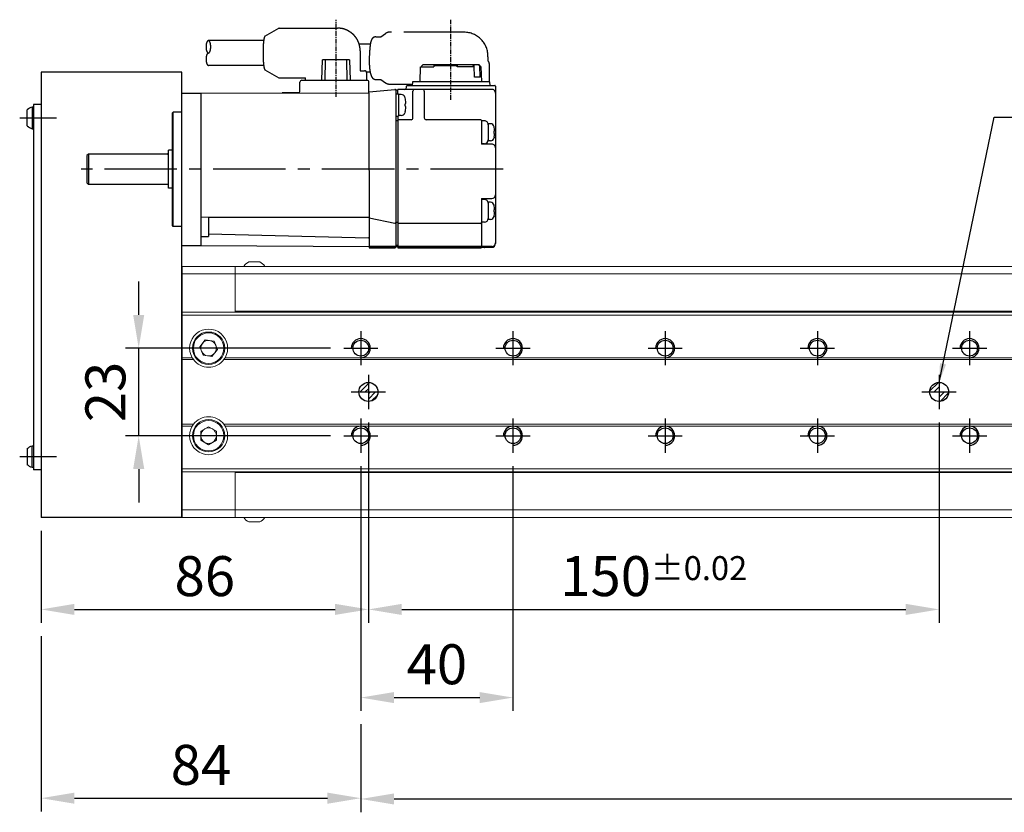
# Model space of a CAD drawing. Units: millimetres. Extents: x -1121 to 1610, y 20 to 1128.
# Drawn here: x 359 to 617, y 203 to 411 of the extents above; entities that cross this region are included whole.
import ezdxf

# ---------------------------------------------------------------- set-up
doc = ezdxf.new("R2010")
doc.units = ezdxf.units.MM
doc.header["$PDSIZE"] = -1
for name, pattern in [('CENTER', [2, 1.25, -0.25, 0.25, -0.25]), ('CENTER2', [28.575, 19.05, -3.175, 3.175, -3.175]), ('PHANTOM2', [31.75, 15.875, -3.175, 3.175, -3.175, 3.175, -3.175])]:
    doc.linetypes.add(name, pattern=pattern)
for name, color, linetype in [('1', 3, 'CENTER2'), ('3', 6, 'PHANTOM2'), ('CENTER', 1, 'CENTER'), ('RD', 1, 'Continuous')]:
    doc.layers.add(name, color=color, linetype=linetype)
doc.styles.get("Standard").update_dxf_attribs({"font": 'romans.shx', "bigfont": 'whgtxt.shx'})
doc.dimstyles.new('A3', dxfattribs={"dimscale": 3.5, "dimtxt": 3, "dimasz": 2.5, "dimexe": 1, "dimexo": 1, "dimgap": 1, "dimtad": 1, "dimdec": 4, "dimdsep": 46, "dimtxsty": 'Standard', "dimcen": 0, "dimclrd": 4, "dimclre": 4, "dimclrt": 9, "dimazin": 2, "dimtfac": 1, "dimtdec": 4, "dimtmove": 0, "dimatfit": 3, "dimfxl": 1, "dimtolj": 1, "dimarcsym": 0})

# ---------------------------------------------------------------- blocks, each defined once
blk = doc.blocks.new('A$C7F4F6CA0')
at = {"color": 5}
for p, q in [((27.7, 59.8), (3, 59.8)), ((3, 59.6), (27.7, 59.6)), ((4.9, 59.83), (5.7, 59.83)), ((5.7, 59.8), (5.7, 59.83)), ((5.7, 47), (5.7, 59.6)), ((27.7, 59.93), (5.9, 59.93)), ((27.7, 25.35), (27.7, 59.93)), ((27.7, 59.68), (28.2, 59.68)), ((27.7, 59.55), (28.2, 59.55)), ((28.2, 18.52), (28.2, 59.73)), ((35.2, 59.93), (28.4, 59.93)), ((35.2, 59.8), (28.4, 59.8)), ((28.4, 59.6), (35.2, 59.6)), ((35.25, 19.2), (35.2, 59.93)), ((79.4, 59.3), (35.2, 59.6)), ((2, 17.5), (2, 58.8)), ((27.7, 59.35), (28.2, 59.35)), ((35.21, 57.5), (35.21, 57.49)), ((35.21, 57.49), (35.21, 57.48)), ((35.21, 57.48), (35.21, 57.46)), ((35.21, 57.46), (35.21, 57.45)), ((35.21, 57.45), (35.21, 57.44)), ((35.21, 57.44), (35.22, 57.43)), ((35.22, 57.43), (35.22, 57.42)), ((35.22, 57.42), (35.22, 57.41)), ((35.22, 57.41), (35.23, 57.4)), ((35.23, 57.4), (35.23, 57.39)), ((35.23, 57.39), (35.23, 57.38)), ((35.23, 57.38), (35.24, 57.37)), ((35.24, 57.37), (35.24, 57.36)), ((35.24, 57.36), (35.25, 57.36)), ((35.25, 57.36), (35.26, 57.35)), ((35.26, 57.35), (35.27, 57.34)), ((35.26, 57.35), (35.26, 57.35)), ((35.27, 57.34), (35.28, 57.34)), ((35.28, 57.34), (35.29, 57.33)), ((35.29, 57.33), (35.3, 57.33)), ((35.3, 57.33), (35.31, 57.33)), ((35.31, 57.33), (35.32, 57.32)), ((35.32, 57.32), (35.33, 57.32)), ((35.33, 57.32), (35.35, 57.32)), ((77.4, 56.26), (35.35, 57.32)), ((79.4, 56.95), (77.4, 56.97)), ((77.4, 51.82), (77.4, 56.97)), ((84.4, 59.3), (79.4, 59.3)), ((79.4, 19.3), (79.4, 59.3)), ((84.4, 59.3), (84.4, 19.3)), ((3.33, 52.47), (3.9, 52.47)), ((3.9, 47.97), (3.9, 52.47)), ((4.9, 53.22), (5.7, 53.22)), ((5.9, 53.5), (27.7, 53.5)), ((27.7, 53.25), (28.2, 53.25)), ((35.2, 52.01), (28.44, 53.45)), ((77.4, 51.93), (35.2, 51.91)), ((35.22, 51.91), (35.21, 51.91)), ((35.21, 51.91), (35.21, 51.91)), ((35.21, 51.91), (35.21, 51.91)), ((35.21, 51.91), (35.21, 51.91)), ((35.22, 51.91), (35.22, 51.91)), ((35.23, 51.91), (35.22, 51.91)), ((79.4, 51.78), (35.22, 51.91)), ((35.23, 51.91), (35.23, 51.91)), ((35.24, 51.91), (35.23, 51.91)), ((35.25, 51.91), (35.24, 51.91)), ((35.25, 51.91), (35.25, 51.91)), ((35.27, 51.91), (35.25, 51.91)), ((35.3, 51.91), (35.27, 51.91)), ((35.36, 51.91), (35.3, 51.91)), ((35.65, 51.91), (35.36, 51.91)), ((36.54, 51.91), (35.65, 51.91)), ((74.29, 51.91), (73.35, 51.91)), ((84.6, 54.3), (86.7, 54.3)), ((86.7, 54.3), (86.9, 54.1)), ((86.7, 54.3), (86.7, 24.3)), ((86.9, 54.1), (86.9, 24.5)), ((2.24, 50.5), (2.32, 50.5)), ((2.32, 49.94), (2.24, 49.94)), ((2.32, 51.52), (2.35, 51.68)), ((2.32, 51.52), (2.32, 51.49)), ((2.32, 50.5), (2.32, 49.94)), ((2.32, 48.95), (2.32, 48.92)), ((2.32, 48.92), (2.35, 48.76)), ((5.7, 47), (3, 47)), ((3.33, 47.97), (3.9, 47.97)), ((4.9, 47.22), (5.7, 47.22)), ((86.9, 44.3), (87.9, 44.3)), ((87.9, 44.3), (87.9, 34.3)), ((88.3, 43.3), (109, 43.3)), ((109, 43.3), (109.4, 42.9)), ((109, 35.3), (109, 43.3)), ((109.4, 35.7), (109.4, 42.9)), ((86.9, 34.3), (87.9, 34.3)), ((88.3, 35.3), (109, 35.3)), ((109, 35.3), (109.4, 35.7)), ((3, 32.68), (5.7, 32.68)), ((3.33, 31.83), (3.9, 31.83)), ((3.9, 27.33), (3.9, 31.83)), ((4.9, 32.58), (5.7, 32.58)), ((5.7, 26.5), (5.7, 32.68)), ((2.24, 29.86), (2.32, 29.86)), ((2.32, 29.3), (2.24, 29.3)), ((2.32, 30.88), (2.35, 31.04)), ((2.32, 30.88), (2.32, 30.85)), ((2.32, 29.86), (2.32, 29.3)), ((2.32, 28.31), (2.32, 28.28)), ((2.32, 28.28), (2.35, 28.12)), ((3.33, 27.33), (3.9, 27.33)), ((4.9, 26.58), (5.7, 26.58)), ((5.9, 26.3), (20.2, 26.3)), ((20.7, 18.8), (20.7, 25.88)), ((23.7, 25.88), (23.7, 18.8)), ((24.2, 26.3), (27.7, 26.3)), ((27.7, 26.55), (28.2, 26.55)), ((25.75, 24.25), (25.8, 24.44)), ((25.75, 24.25), (25.75, 24.23)), ((26.76, 25.15), (27.5, 25.15)), ((28.2, 25.35), (27.5, 25.35)), ((27.5, 19.47), (27.5, 25.35)), ((84.6, 24.3), (86.7, 24.3)), ((86.7, 24.3), (86.9, 24.5)), ((25.62, 22.68), (25.75, 22.68)), ((25.75, 22.12), (25.62, 22.12)), ((25.75, 22.68), (25.75, 22.12)), ((3, 18.3), (27.7, 18.3)), ((25.75, 20.57), (25.75, 20.55)), ((25.75, 20.55), (25.8, 20.36)), ((26.76, 19.65), (27.5, 19.65)), ((28.2, 19.47), (27.5, 19.47)), ((27.7, 19.47), (27.7, 18.3)), ((27.7, 18.55), (28.2, 18.55)), ((35.2, 18.91), (28.42, 18.32)), ((35.2, 19), (35.25, 19)), ((79.4, 19.3), (35.25, 19.2)), ((35.25, 19.2), (35.25, 16.4)), ((53.4, 18.7), (53.4, 16.4)), ((53.89, 19.2), (58.09, 19.24)), ((84.4, 19.3), (79.4, 19.3)), ((25.2, 17.3), (2.2, 17.3)), ((3.58, 16.3), (3.49, 17.3)), ((3.58, 16.3), (23.82, 16.3)), ((5.59, 16.3), (5.72, 12.4)), ((21.81, 16.3), (21.68, 12.4)), ((23.82, 16.3), (23.91, 17.3)), ((25.4, 17.8), (25.4, 17.5)), ((52.9, 15.9), (35.75, 15.9)), ((40.37, 10.5), (40.2, 15.9)), ((40.98, 15.9), (41.05, 10.5)), ((46.75, 10.5), (46.82, 15.9)), ((47.6, 15.9), (47.43, 10.5)), ((6.12, 15.1), (7.53, 15.1)), ((6.23, 12.1), (6.12, 15.1)), ((7.53, 15.1), (7.64, 12.1)), ((5.72, 12.4), (6.04, 12.4)), ((6.04, 12.4), (6.06, 12.1)), ((6.36, 11.8), (6.06, 12.1)), ((6.06, 12.1), (6.23, 12.1)), ((6.23, 12.1), (6.53, 11.8)), ((21.04, 11.8), (6.36, 11.8)), ((7.94, 11.8), (7.64, 12.1)), ((7.64, 12.1), (7.81, 12.1)), ((7.8, 12.4), (12.1, 12.4)), ((7.81, 12.1), (7.8, 12.4)), ((8.11, 11.8), (7.81, 12.1)), ((12.05, 11.8), (12.1, 12.1)), ((12.1, 12.4), (12.1, 12.1)), ((12.1, 12.1), (18.23, 12.1)), ((18.18, 11.8), (18.23, 12.1)), ((18.23, 12.1), (18.23, 12.4)), ((21.68, 12.4), (18.23, 12.4)), ((21.04, 11.8), (21.34, 12.1)), ((21.36, 12.4), (21.34, 12.1)), ((40.37, 10.5), (47.43, 10.5))]:
    blk.add_line(p, q, dxfattribs=at)
for centre, radius, start, end in [((3, 58.8), 1, 90, 180), ((3, 58.6), 1, 90, 180), ((4.9, 58.83), 1, 90, 105.3909), ((5.9, 59.73), 0.2, 90, 161.3609), ((28.4, 59.73), 0.2, 90, 180), ((28.4, 59.6), 0.2, 90, 180), ((28.4, 59.4), 0.2, 90, 179.9999), ((84.6, 54.5), 0.2, 180, 270), ((3.33, 51.47), 1, 90, 167.9753), ((4.9, 52.22), 1, 90, 180), ((5.9, 53.3), 0.2, 90, 180), ((28.4, 53.25), 0.2, 78, 179.9999), ((3, 46), 1, 90, 180), ((3.33, 48.97), 1, 192.0247, 270), ((4.9, 48.22), 1, 180, 270), ((88.3, 43.7), 0.4, 180, 270), ((3, 33.68), 1, 180, 270), ((88.3, 34.9), 0.4, 90, 180), ((3.33, 30.83), 1, 90, 167.9753), ((4.9, 31.58), 1, 90, 180), ((3.33, 28.33), 1, 192.0247, 270), ((4.9, 27.58), 1, 180, 270), ((5.9, 26.5), 0.2, 180, 270), ((20.2, 25.8), 0.5, 0, 90), ((24.2, 25.8), 0.5, 90, 180), ((26.76, 24.15), 1, 90, 163.0422), ((84.6, 24.1), 0.2, 90, 180), ((3, 19.3), 1, 180, 270), ((21.2, 18.8), 0.5, 180, 270), ((23.2, 18.8), 0.5, 270, 0), ((25.9, 17.8), 0.5, 90, 180), ((26.76, 20.65), 1, 196.9578, 270), ((28.4, 18.52), 0.2, 180, 275), ((53.9, 18.7), 0.5, 90.6095, 180), ((2.2, 17.5), 0.2, 180, 270), ((25.2, 17.5), 0.2, 270, 0), ((35.75, 16.4), 0.5, 180, 270), ((52.9, 16.4), 0.5, 270, 0)]:
    blk.add_arc(centre, radius, start, end, dxfattribs=at)
at = {"color": 5, "linetype": 'ByBlock'}
for centre, radius, start, end in [((6.91, 50.54), 4.68, 168.3989, 178.6573), ((4.14, 50.75), 1.91, 182.8392, 187.5698), ((4.1, 49.69), 1.87, 172.3793, 177.2117), ((6.98, 49.9), 4.76, 181.4195, 191.5243), ((7.35, 29.85), 5.12, 168.8117, 177.464), ((3.14, 30.02), 0.908, 176.1009, 190.1925), ((3.13, 29.14), 0.907, 169.8045, 183.8857), ((7.36, 29.3), 5.14, 182.5444, 191.1769), ((30.48, 22.86), 4.92, 163.9031, 177.9266), ((27.38, 23.17), 1.83, 184.0328, 195.5698), ((27.38, 21.63), 1.83, 164.4303, 175.9671), ((30.51, 21.94), 4.96, 182.1246, 196.0458)]:
    blk.add_arc(centre, radius, start, end, dxfattribs=at)
at = {"layer": '1'}
blk.add_line((0, 39.3), (110.87, 39.3), dxfattribs=at)
at = {"layer": '3'}
for p, q in [((3.58, 16.3), (3.49, 17.3)), ((3.59, 16.3), (3.59, 11.8)), ((29.92, 16.9), (23.87, 16.9)), ((32.12, 15.7), (30.89, 16.58)), ((33.45, 15.7), (32.07, 15.7)), ((35.9, 13.9), (35.9, 15.9)), ((51.9, 15.9), (51.9, 15.3)), ((34.92, 13.75), (35.9, 13.75)), ((37.55, 13.4), (36.4, 13.4)), ((37.55, 8.2), (37.55, 13.4)), ((58.88, 15.3), (51.9, 15.3)), ((58.88, 15.3), (58.88, 15.3)), ((62.6, 13.14), (58.92, 15.29)), ((3.99, 9.78), (3.99, 10.78)), ((62.93, 12), (77.45, 12)), ((34.91, 6.45), (37.81, 6.45)), ((62.93, 5.5), (77.45, 5.5)), ((10.24, 3.3), (29.92, 3.3)), ((32.12, 4.5), (30.89, 3.61)), ((33.45, 4.5), (32.07, 4.5)), ((62.6, 4.36), (58.95, 2.23)), ((58.85, 2.2), (43.55, 2.2)), ((59.44, 2.51), (59.43, 2.51)), ((59.44, 2.51), (59.43, 2.51)), ((59.44, 2.51), (59.44, 2.51))]:
    blk.add_line(p, q, dxfattribs=at)
for points in [[(29.92, 16.9, -0.023048), (30.11, 16.89, -0.038794), (30.22, 16.87, -0.005753), (30.44, 16.81, -0.023836), (30.49, 16.8, -0.016275), (30.55, 16.77, -0.005492), (30.72, 16.69, -0.028302), (30.78, 16.66, -0.015234), (30.89, 16.58)], [(33.45, 15.7, -0.039643), (33.67, 15.68, -0.060726), (33.81, 15.64, -0.023825), (34.05, 15.52, -0.044536), (34.17, 15.44, -0.044993), (34.35, 15.27, -0.05012), (34.49, 15.07, -0.02038), (34.59, 14.87, -0.017142), (34.69, 14.63, -0.018716), (34.86, 14.13, -0.02475), (34.95, 13.75, -0.015971), (35.02, 13.33, -0.00911), (35.1, 12.59, -0.009166), (35.18, 11.5, -0.013376), (35.2, 10.75, -0.012281), (35.17, 9.78, -0.0066), (35.06, 7.98, -0.004604), (34.98, 7.11, -0.007184), (34.92, 6.56, -0.027594), (34.83, 6.03, -0.027085), (34.67, 5.51, -0.03056), (34.57, 5.27, -0.031579), (34.44, 5.04, -0.049825), (34.26, 4.83, -0.056322), (34.07, 4.68, -0.03834), (33.93, 4.61, -0.025918), (33.71, 4.53, -0.044789), (33.61, 4.51, -0.027425), (33.45, 4.5)], [(37.55, 8.2, 0.014819), (37.58, 7.65, 0.024339), (37.63, 7.31, 0.002979), (37.74, 6.71, 0.013285), (37.77, 6.58, 0.023195), (37.86, 6.3, 0.013517), (38.04, 5.84, 0.031795), (38.37, 5.16, 0.036042), (38.74, 4.61, 0.011762), (39.01, 4.28, 0.015108), (39.24, 4.03, 0.012374), (39.55, 3.73, 0.020297), (39.75, 3.55, 0.022335), (40.01, 3.37, 0.011181), (40.55, 3.04, 0.01107), (40.95, 2.81, 0.013583), (41.28, 2.65, 0.034732), (41.81, 2.45, 0.036553), (42.33, 2.33, 0.006824), (42.6, 2.29, 0.003269), (43.18, 2.23, 0.008158), (43.29, 2.22, 0.003439), (43.55, 2.2)], [(29.92, 3.3, 0.015114), (30.06, 3.3, 0.027705), (30.13, 3.31, 0.007975), (30.34, 3.35, 0.024728), (30.41, 3.37, 0.028725), (30.49, 3.4, 0.00944), (30.73, 3.51, 0.023999), (30.78, 3.54, 0.011697), (30.89, 3.61)]]:
    blk.add_lwpolyline(points, format="xyb", dxfattribs=at)
for points in [[(62.62, 13.13), (62.61, 13.13), (62.61, 13.13), (62.61, 13.13), (62.61, 13.13), (62.61, 13.13), (62.6, 13.14)], [(62.6, 4.36), (62.6, 4.36), (62.61, 4.36), (62.61, 4.36), (62.61, 4.36), (62.61, 4.36), (62.62, 4.37)]]:
    blk.add_lwpolyline(points, dxfattribs=at)
for points in [[(62.56, 4.35, 0), (62.58, 4.35, 0), (62.59, 4.35, 0), (62.6, 4.36, 0), (62.62, 4.37, 0), (62.63, 4.38, 0), (62.64, 4.39, 0), (62.66, 4.41, 0), (62.67, 4.43, 0), (62.68, 4.45, 0), (62.69, 4.48, 0), (62.71, 4.51, 0), (62.72, 4.54, 0), (62.73, 4.57, 0), (62.74, 4.6, 0), (62.76, 4.64, 0), (62.77, 4.68, 0), (62.78, 4.72, 0), (62.79, 4.77, 0), (62.81, 4.81, 0), (62.82, 4.86, 0), (62.83, 4.92, 0), (62.84, 4.97, 0), (62.85, 5.03, 0), (62.86, 5.09, 0), (62.87, 5.15, 0), (62.88, 5.21, 0), (62.89, 5.27, 0), (62.9, 5.34, 0), (62.91, 5.41, 0), (62.92, 5.48, 0), (62.93, 5.55, 0), (62.94, 5.63, 0), (62.95, 5.71, 0), (62.96, 5.79, 0), (62.97, 5.87, 0), (62.98, 5.95, 0), (62.99, 6.03, 0), (62.99, 6.12, 0), (63, 6.2, 0), (63.01, 6.29, 0), (63.02, 6.38, 0), (63.02, 6.47, 0), (63.03, 6.57, 0), (63.04, 6.66, 0), (63.04, 6.76, 0), (63.05, 6.85, 0), (63.05, 6.95, 0), (63.06, 7.05, 0), (63.06, 7.15, 0), (63.07, 7.25, 0), (63.07, 7.35, 0), (63.08, 7.46, 0), (63.08, 7.56, 0), (63.08, 7.66, 0), (63.09, 7.77, 0), (63.09, 7.87, 0), (63.09, 7.98, 0), (63.1, 8.08, 0), (63.1, 8.19, 0), (63.1, 8.3, 0), (63.1, 8.41, 0), (63.1, 8.51, 0), (63.1, 8.62, 0), (63.1, 8.73, 0), (63.1, 8.84, 0), (63.1, 8.94, 0), (63.1, 9.05, 0), (63.1, 9.16, 0), (63.1, 9.27, 0), (63.1, 9.37, 0), (63.09, 9.48, 0), (63.09, 9.58, 0), (63.09, 9.69, 0), (63.09, 9.8, 0), (63.08, 9.9, 0), (63.08, 10, 0), (63.08, 10.11, 0), (63.07, 10.21, 0), (63.07, 10.31, 0), (63.06, 10.41, 0), (63.06, 10.51, 0), (63.05, 10.61, 0), (63.05, 10.7, 0), (63.04, 10.8, 0), (63.03, 10.89, 0), (63.03, 10.99, 0), (63.02, 11.08, 0), (63.01, 11.17, 0), (63.01, 11.26, 0), (63, 11.35, 0), (62.99, 11.43, 0), (62.98, 11.52, 0), (62.97, 11.6, 0), (62.96, 11.68, 0), (62.96, 11.76, 0), (62.95, 11.84, 0), (62.94, 11.91, 0), (62.93, 11.99, 0), (62.92, 12.06, 0), (62.91, 12.13, 0), (62.9, 12.2, 0), (62.89, 12.26, 0), (62.88, 12.33, 0), (62.87, 12.39, 0), (62.85, 12.45, 0), (62.84, 12.51, 0), (62.83, 12.56, 0), (62.82, 12.61, 0), (62.81, 12.66, 0), (62.8, 12.71, 0), (62.79, 12.76, 0), (62.77, 12.8, 0), (62.76, 12.84, 0), (62.75, 12.88, 0), (62.74, 12.91, 0), (62.72, 12.95, 0), (62.71, 12.98, 0), (62.7, 13.01, 0), (62.69, 13.03, 0), (62.67, 13.06, 0), (62.66, 13.08, 0), (62.65, 13.09, 0), (62.63, 13.11, 0), (62.62, 13.12, 0), (62.61, 13.13, 0), (62.59, 13.14, 0), (62.58, 13.14, 0), (62.57, 13.15, 0)], [(77.45, 8.75, 0), (77.47, 8.75, 0), (77.48, 8.75, 0), (77.5, 8.75, 0), (77.51, 8.76, 0), (77.53, 8.76, 0), (77.54, 8.77, 0), (77.56, 8.77, 0), (77.57, 8.78, 0), (77.59, 8.79, 0), (77.6, 8.8, 0), (77.62, 8.81, 0), (77.63, 8.82, 0), (77.65, 8.83, 0), (77.66, 8.84, 0), (77.68, 8.86, 0), (77.69, 8.87, 0), (77.7, 8.89, 0), (77.72, 8.9, 0), (77.73, 8.92, 0), (77.75, 8.94, 0), (77.76, 8.96, 0), (77.77, 8.98, 0), (77.78, 9, 0), (77.8, 9.02, 0), (77.81, 9.04, 0), (77.82, 9.07, 0), (77.83, 9.09, 0), (77.85, 9.12, 0), (77.86, 9.14, 0), (77.87, 9.17, 0), (77.88, 9.2, 0), (77.89, 9.22, 0), (77.9, 9.25, 0), (77.91, 9.28, 0), (77.92, 9.31, 0), (77.93, 9.34, 0), (77.94, 9.37, 0), (77.95, 9.4, 0), (77.96, 9.44, 0), (77.97, 9.47, 0), (77.98, 9.5, 0), (77.99, 9.54, 0), (77.99, 9.57, 0), (78, 9.61, 0), (78.01, 9.64, 0), (78.01, 9.68, 0), (78.02, 9.71, 0), (78.03, 9.75, 0), (78.03, 9.79, 0), (78.04, 9.82, 0), (78.04, 9.86, 0), (78.05, 9.9, 0), (78.05, 9.94, 0), (78.06, 9.98, 0), (78.06, 10.02, 0), (78.06, 10.06, 0), (78.06, 10.09, 0), (78.07, 10.13, 0), (78.07, 10.17, 0), (78.07, 10.21, 0), (78.07, 10.25, 0), (78.07, 10.29, 0), (78.07, 10.33, 0), (78.07, 10.37, 0), (78.07, 10.41, 0), (78.07, 10.45, 0), (78.07, 10.49, 0), (78.07, 10.53, 0), (78.07, 10.57, 0), (78.07, 10.61, 0), (78.06, 10.65, 0), (78.06, 10.69, 0), (78.06, 10.73, 0), (78.06, 10.77, 0), (78.05, 10.81, 0), (78.05, 10.84, 0), (78.04, 10.88, 0), (78.04, 10.92, 0), (78.03, 10.96, 0), (78.03, 10.99, 0), (78.02, 11.03, 0), (78.01, 11.07, 0), (78.01, 11.1, 0), (78, 11.14, 0), (77.99, 11.17, 0), (77.99, 11.21, 0), (77.98, 11.24, 0), (77.97, 11.28, 0), (77.96, 11.31, 0), (77.95, 11.34, 0), (77.94, 11.37, 0), (77.93, 11.4, 0), (77.92, 11.43, 0), (77.91, 11.46, 0), (77.9, 11.49, 0), (77.89, 11.52, 0), (77.88, 11.55, 0), (77.87, 11.58, 0), (77.86, 11.6, 0), (77.85, 11.63, 0), (77.83, 11.65, 0), (77.82, 11.68, 0), (77.81, 11.7, 0), (77.8, 11.72, 0), (77.78, 11.75, 0), (77.77, 11.77, 0), (77.76, 11.79, 0), (77.75, 11.81, 0), (77.73, 11.82, 0), (77.72, 11.84, 0), (77.7, 11.86, 0), (77.69, 11.87, 0), (77.68, 11.89, 0), (77.66, 11.9, 0), (77.65, 11.92, 0), (77.63, 11.93, 0), (77.62, 11.94, 0), (77.6, 11.95, 0), (77.59, 11.96, 0), (77.57, 11.97, 0), (77.56, 11.97, 0), (77.54, 11.98, 0), (77.53, 11.99, 0), (77.51, 11.99, 0), (77.5, 11.99, 0), (77.48, 12, 0), (77.47, 12, 0), (77.45, 12, 0)], [(77.45, 8.75, 0), (77.42, 8.75, 0), (77.39, 8.74, 0), (77.36, 8.73, 0), (77.33, 8.72, 0), (77.3, 8.7, 0), (77.27, 8.68, 0), (77.24, 8.65, 0), (77.22, 8.62, 0), (77.19, 8.59, 0), (77.16, 8.56, 0), (77.13, 8.52, 0), (77.11, 8.47, 0), (77.08, 8.43, 0), (77.06, 8.38, 0), (77.04, 8.33, 0), (77.01, 8.27, 0), (76.99, 8.21, 0), (76.97, 8.15, 0), (76.96, 8.09, 0), (76.94, 8.03, 0), (76.92, 7.96, 0), (76.91, 7.89, 0), (76.89, 7.82, 0), (76.88, 7.74, 0), (76.87, 7.67, 0), (76.86, 7.59, 0), (76.85, 7.52, 0), (76.85, 7.44, 0), (76.84, 7.36, 0), (76.84, 7.28, 0), (76.83, 7.2, 0), (76.83, 7.12, 0), (76.83, 7.04, 0), (76.84, 6.96, 0), (76.84, 6.88, 0), (76.85, 6.81, 0), (76.85, 6.73, 0), (76.86, 6.65, 0), (76.87, 6.57, 0), (76.88, 6.5, 0), (76.89, 6.43, 0), (76.91, 6.36, 0), (76.92, 6.29, 0), (76.94, 6.22, 0), (76.96, 6.15, 0), (76.97, 6.09, 0), (76.99, 6.03, 0), (77.01, 5.97, 0), (77.04, 5.92, 0), (77.06, 5.87, 0), (77.08, 5.82, 0), (77.11, 5.77, 0), (77.13, 5.73, 0), (77.16, 5.69, 0), (77.19, 5.65, 0), (77.22, 5.62, 0), (77.24, 5.59, 0), (77.27, 5.57, 0), (77.3, 5.55, 0), (77.33, 5.53, 0), (77.36, 5.52, 0), (77.39, 5.51, 0), (77.42, 5.5, 0), (77.45, 5.5, 0), (77.48, 5.5, 0), (77.51, 5.51, 0), (77.54, 5.52, 0), (77.57, 5.53, 0), (77.6, 5.55, 0), (77.63, 5.57, 0), (77.66, 5.59, 0), (77.69, 5.62, 0), (77.72, 5.65, 0), (77.74, 5.69, 0), (77.77, 5.73, 0), (77.8, 5.77, 0), (77.82, 5.82, 0), (77.85, 5.87, 0), (77.87, 5.92, 0), (77.89, 5.97, 0), (77.91, 6.03, 0), (77.93, 6.09, 0), (77.95, 6.15, 0), (77.97, 6.22, 0), (77.98, 6.29, 0), (78, 6.36, 0), (78.01, 6.43, 0), (78.02, 6.5, 0), (78.04, 6.57, 0), (78.04, 6.65, 0), (78.05, 6.73, 0), (78.06, 6.81, 0), (78.06, 6.88, 0), (78.07, 6.96, 0), (78.07, 7.04, 0), (78.07, 7.12, 0), (78.07, 7.2, 0), (78.07, 7.28, 0), (78.06, 7.36, 0), (78.06, 7.44, 0), (78.05, 7.52, 0), (78.04, 7.59, 0), (78.04, 7.67, 0), (78.02, 7.74, 0), (78.01, 7.82, 0), (78, 7.89, 0), (77.98, 7.96, 0), (77.97, 8.03, 0), (77.95, 8.09, 0), (77.93, 8.15, 0), (77.91, 8.21, 0), (77.89, 8.27, 0), (77.87, 8.33, 0), (77.85, 8.38, 0), (77.82, 8.43, 0), (77.8, 8.47, 0), (77.77, 8.52, 0), (77.74, 8.56, 0), (77.72, 8.59, 0), (77.69, 8.62, 0), (77.66, 8.65, 0), (77.63, 8.68, 0), (77.6, 8.7, 0), (77.57, 8.72, 0), (77.54, 8.73, 0), (77.51, 8.74, 0), (77.48, 8.75, 0), (77.45, 8.75, 0)]]:
    blk.add_polyline3d(points, dxfattribs=at)
for centre, radius, start, end in [((36.4, 13.9), 0.5, 180, 270), ((58.88, 15.22), 0.08, 59.7513, 90), ((5.09, 11.8), 1.5, 180, 222.9956), ((10.23, 9.54), 6.24, 177.7999, 270.1653), ((58.85, 2.4), 0.2, 270.0132, 300.2487)]:
    blk.add_arc(centre, radius, start, end, dxfattribs=at)
at = {"layer": 'CENTER'}
for p, q in [((13.7, 21.06), (13.7, 0)), ((43.9, 20.28), (43.9, 0))]:
    blk.add_line(p, q, dxfattribs=at)
blk = doc.blocks.new('*D45')
at = {"color": 4, "lineweight": -2, "transparency": 16777216}
for p, q in [((364.28, 249.26), (364.28, 203.17)), ((448.28, 226.1), (448.28, 203.17)), ((373.03, 206.67), (439.53, 206.67))]:
    blk.add_line(p, q, dxfattribs=at)
at = {"color": 4, "transparency": 16777216}
for points in [[(373.03, 208.13), (373.03, 205.21), (364.28, 206.67)], [(439.53, 208.13), (439.53, 205.21), (448.28, 206.67)]]:
    blk.add_solid(points, dxfattribs=at)
at = {"layer": 'Defpoints', "color": 0, "transparency": 16777216}
for p in [(364.28, 252.76), (448.28, 229.6), (448.28, 206.67)]:
    blk.add_point(p, dxfattribs=at)
at = {"color": 9, "transparency": 16777216, "insert": (406.28, 215.42), "char_height": 10.5, "attachment_point": 5}
blk.add_mtext('\\A1;84', dxfattribs=at)
blk = doc.blocks.new('*D46')
at = {"color": 4, "lineweight": -2, "transparency": 16777216}
for p, q in [((448.28, 293.89), (448.28, 229.6)), ((488.28, 293.89), (488.28, 229.6)), ((457.03, 233.1), (479.53, 233.1))]:
    blk.add_line(p, q, dxfattribs=at)
at = {"color": 4, "transparency": 16777216}
for points in [[(457.03, 234.55), (457.03, 231.64), (448.28, 233.1)], [(479.53, 234.55), (479.53, 231.64), (488.28, 233.1)]]:
    blk.add_solid(points, dxfattribs=at)
at = {"layer": 'Defpoints', "color": 0, "transparency": 16777216}
for p in [(448.28, 297.39), (488.28, 297.39), (488.28, 233.1)]:
    blk.add_point(p, dxfattribs=at)
at = {"color": 9, "transparency": 16777216, "insert": (468.28, 241.85), "char_height": 10.5, "attachment_point": 5}
blk.add_mtext('\\A1;40', dxfattribs=at)
blk = doc.blocks.new('*D47')
at = {"color": 4, "lineweight": -2, "transparency": 16777216}
for p, q in [((1168.28, 293.89), (1168.28, 202.96)), ((448.28, 226.1), (448.28, 202.96)), ((457.03, 206.46), (1159.53, 206.46))]:
    blk.add_line(p, q, dxfattribs=at)
at = {"color": 4, "transparency": 16777216}
for points in [[(457.03, 207.92), (457.03, 205), (448.28, 206.46)], [(1159.53, 207.92), (1159.53, 205), (1168.28, 206.46)]]:
    blk.add_solid(points, dxfattribs=at)
at = {"layer": 'Defpoints', "color": 0, "transparency": 16777216}
for p in [(1168.28, 297.39), (448.28, 229.6), (1168.28, 206.46)]:
    blk.add_point(p, dxfattribs=at)
at = {"color": 9, "transparency": 16777216, "insert": (808.28, 217.96), "char_height": 10.5, "attachment_point": 5}
blk.add_mtext('\\A1;(19-1)x40', dxfattribs=at)
blk = doc.blocks.new('*D52')
at = {"color": 4, "lineweight": -2, "transparency": 16777216}
for p, q in [((450.28, 305.39), (450.28, 252.76)), ((364.28, 276.89), (364.28, 252.76)), ((373.03, 256.26), (441.53, 256.26))]:
    blk.add_line(p, q, dxfattribs=at)
at = {"color": 4, "transparency": 16777216}
for points in [[(373.03, 257.72), (373.03, 254.81), (364.28, 256.26)], [(441.53, 257.72), (441.53, 254.81), (450.28, 256.26)]]:
    blk.add_solid(points, dxfattribs=at)
at = {"layer": 'Defpoints', "color": 0, "transparency": 16777216}
for p in [(450.28, 308.89), (364.28, 280.39), (450.28, 256.26)]:
    blk.add_point(p, dxfattribs=at)
at = {"color": 9, "transparency": 16777216, "insert": (407.28, 265.01), "char_height": 10.5, "attachment_point": 5}
blk.add_mtext('\\A1;86', dxfattribs=at)
blk = doc.blocks.new('*D53')
at = {"color": 4, "lineweight": -2, "transparency": 16777216}
for p, q in [((450.28, 305.39), (450.28, 252.76)), ((600.28, 305.39), (600.28, 252.76)), ((459.03, 256.26), (591.53, 256.26))]:
    blk.add_line(p, q, dxfattribs=at)
at = {"color": 4, "transparency": 16777216}
for points in [[(459.03, 257.72), (459.03, 254.81), (450.28, 256.26)], [(591.53, 257.72), (591.53, 254.81), (600.28, 256.26)]]:
    blk.add_solid(points, dxfattribs=at)
at = {"layer": 'Defpoints', "color": 0, "transparency": 16777216}
for p in [(450.28, 308.89), (600.28, 308.89), (600.28, 256.26)]:
    blk.add_point(p, dxfattribs=at)
at = {"color": 9, "transparency": 16777216, "insert": (525.28, 265.01), "char_height": 10.5, "attachment_point": 5}
blk.add_mtext('\\A1;150{\\H6.300000;±0.02}', dxfattribs=at)
blk = doc.blocks.new('A$C77085838')
for p, q in [((3.65, 5.7), (3.3, 5.7)), ((3.3, 5.7), (3.3, 0)), ((3.65, 0), (3.65, 5.7)), ((2, 0.74), (2, 4.96)), ((3.3, 0), (3.65, 0))]:
    blk.add_line(p, q)
for start, end in [(104.961, 134.334), (225.666, 255.039)]:
    blk.add_arc((4.06, 2.85), 2.95, start, end)
at = {"layer": '1'}
blk.add_line((0, 2.85), (9.65, 2.85), dxfattribs=at)
blk = doc.blocks.new('*U39')
for centre in [(0, 11.5), (0, -11.5)]:
    blk.add_circle(centre, 2.07)
at = {"color": 1}
for centre in [(0, 11.5), (0, -11.5)]:
    blk.add_arc(centre, 2.5, 270, 180, dxfattribs=at)
at = {"layer": '1'}
for p, q in [((0, 16), (0, 7)), ((-4.5, 11.5), (4.5, 11.5)), ((0, -7), (0, -16)), ((-4.5, -11.5), (4.5, -11.5))]:
    blk.add_line(p, q, dxfattribs=at)
blk = doc.blocks.new('*U40')
at = {"color": 0, "linetype": 'ByBlock', "lineweight": -2, "transparency": 16777216}
for p in [(0, 0), (40, 0), (80, 0), (120, 0), (160, 0)]:
    blk.add_blockref('*U39', p, dxfattribs=at)
blk = doc.blocks.new('*D57')
at = {"color": 4, "lineweight": -2, "transparency": 16777216}
for p, q in [((389.91, 333.64), (389.91, 342.39)), ((440.28, 324.89), (386.41, 324.89)), ((389.91, 301.89), (389.91, 324.89)), ((440.28, 301.89), (386.41, 301.89)), ((389.91, 293.14), (389.91, 284.39))]:
    blk.add_line(p, q, dxfattribs=at)
at = {"color": 4, "transparency": 16777216}
for points in [[(388.45, 333.64), (391.37, 333.64), (389.91, 324.89)], [(388.45, 293.14), (391.37, 293.14), (389.91, 301.89)]]:
    blk.add_solid(points, dxfattribs=at)
at = {"layer": 'Defpoints', "color": 0, "transparency": 16777216}
for p in [(389.91, 324.89), (443.78, 324.89), (443.78, 301.89)]:
    blk.add_point(p, dxfattribs=at)
at = {"color": 9, "transparency": 16777216, "insert": (381.16, 313.39), "char_height": 10.5, "attachment_point": 5, "rotation": 90}
blk.add_mtext('\\A1;23', dxfattribs=at)

msp = doc.modelspace()

# ---------------------------------------------------------------- hatches: boundary and pattern name
at = {"layer": 'RD'}
h = msp.add_hatch(dxfattribs=at)
h.set_pattern_fill('ANSI31', color=256, scale=0.3, style=0)
h.set_pattern_definition([(45, (-60.3968, -25.3755), (-0.6735192, 0.6735192), [])])
h.paths.add_polyline_path([(450.28098, 315.89349, 0.414213562), (447.78098, 313.39349), (450.28098, 313.39349)])
h.paths.add_polyline_path([(452.78098, 313.39349), (450.28098, 313.39349), (450.28098, 310.89349, 0.414213562)])
h.paths.add_polyline_path([(600.28098, 315.89349, 0.414213562), (597.78098, 313.39349), (600.28098, 313.39349)])
h.paths.add_polyline_path([(602.78098, 313.39349), (600.28098, 313.39349), (600.28098, 310.89349, 0.414213562)])

# ---------------------------------------------------------------- linework, layer by layer
for p, q in [((401.28098, 397.39349), (364.28098, 397.39349)), ((364.28098, 397.39349), (364.28098, 280.39349)), ((401.28098, 280.39349), (401.28098, 397.39349)), ((362.28098, 388.89349), (362.28098, 292.89349)), ((364.28098, 388.89349), (362.28098, 388.89349)), ((401.28098, 346.39349), (401.28098, 280.39349)), ((364.28098, 292.89349), (362.28098, 292.89349)), ((401.28098, 280.39349), (364.28098, 280.39349))]:
    msp.add_line(p, q)
at = {"color": 7, "linetype": 'Continuous', "lineweight": 15}
for p, q in [((418.85597, 347.54349), (421.70597, 347.54349)), ((415.28097, 346.39349), (401.28098, 346.39349)), ((415.28097, 344.39349), (401.28098, 344.39349)), ((415.28097, 346.39349), (415.28097, 344.39349)), ((1175.28096, 346.39349), (415.28097, 346.39349)), ((415.28097, 344.39349), (415.28097, 346.39349)), ((415.28097, 344.39349), (415.28097, 334.59349)), ((1175.28096, 344.39349), (415.28097, 344.39349)), ((415.28097, 334.39349), (415.28097, 344.39349)), ((401.28098, 334.39349), (1185.28096, 334.39349)), ((1175.28096, 334.59349), (415.28097, 334.59349)), ((425.28096, 334.59349), (425.28096, 334.39349)), ((401.28098, 333.59349), (1185.28096, 333.59349)), ((407.39111, 327.07702), (405.94504, 325.21461)), ((407.39111, 327.07702), (409.72704, 326.7559)), ((410.61691, 324.57237), (409.72704, 326.7559)), ((405.94504, 325.21461), (406.83491, 323.03107)), ((410.61691, 324.57237), (409.17084, 322.70995)), ((401.28098, 322.39349), (403.95085, 322.39349)), ((401.28098, 321.89349), (404.28097, 321.89349)), ((409.17084, 322.70995), (406.83491, 323.03107)), ((412.28098, 321.89349), (1176.28096, 321.89349)), ((412.6111, 322.39349), (1175.95083, 322.39349)), ((401.28098, 304.89349), (404.28097, 304.89349)), ((401.28098, 304.39349), (403.95085, 304.39349)), ((406.23898, 303.07244), (408.28097, 304.25139)), ((406.23898, 303.07244), (406.23898, 300.71454)), ((408.28097, 304.25139), (410.32297, 303.07244)), ((410.32297, 300.71454), (410.32297, 303.07244)), ((412.28098, 304.89349), (1176.28096, 304.89349)), ((412.6111, 304.39349), (1175.95083, 304.39349)), ((408.28097, 299.53559), (406.23898, 300.71454)), ((408.28097, 299.53559), (410.32297, 300.71454)), ((401.28098, 293.19349), (1185.28096, 293.19349)), ((401.28098, 292.39349), (1185.28096, 292.39349)), ((415.28097, 282.39349), (415.28097, 292.39349)), ((415.28097, 282.39349), (415.28097, 292.19349)), ((415.28097, 292.19349), (1175.28096, 292.19349)), ((425.28096, 292.39349), (425.28096, 292.19349)), ((415.28097, 282.39349), (401.28098, 282.39349)), ((415.28097, 282.39349), (1175.28096, 282.39349)), ((415.28097, 280.39349), (415.28097, 282.39349)), ((415.28097, 280.39349), (415.28097, 282.39349)), ((415.28097, 280.39349), (401.28098, 280.39349)), ((415.28097, 280.39349), (1175.28096, 280.39349)), ((418.85597, 279.24349), (421.70597, 279.24349))]:
    msp.add_line(p, q, dxfattribs=at)
for centre, radius in [((408.28097, 324.89349), 4.25), ((408.28097, 324.89349), 4), ((408.28097, 301.89349), 4.25), ((408.28097, 301.89349), 4)]:
    msp.add_circle(centre, radius, dxfattribs=at)
for centre in [(450.28098, 313.39349), (600.28098, 313.39349)]:
    msp.add_circle(centre, 2.5)
for centre, radius, start, end in [((420.28097, 344.51011), 3.35142, 115.1628995, 145.80822), ((420.28097, 344.51011), 3.35142, 34.19178, 64.8371005), ((408.28097, 324.89349), 5, 330, 210), ((408.28097, 324.89349), 2.042, 142.1726248, 202.1726248), ((408.28097, 324.89349), 2.042, 82.1726248, 142.1726248), ((408.28097, 324.89349), 2.042, 22.1726248, 82.1726248), ((408.28097, 324.89349), 2.042, 202.1726248, 262.1726248), ((408.28097, 324.89349), 2.042, 262.1726248, 322.1726248), ((408.28097, 324.89349), 2.042, 322.1726248, 22.1726248), ((408.28097, 324.89349), 5, 210, 216.8698976), ((408.28097, 324.89349), 5, 216.8698976, 323.1301024), ((408.28097, 324.89349), 5, 323.1301024, 330), ((408.28097, 301.89349), 5, 36.8698976, 143.1301024), ((408.28097, 301.89349), 5, 150, 30), ((408.28097, 301.89349), 5, 143.1301024, 150), ((408.28097, 301.89349), 2.042, 120, 180), ((408.28097, 301.89349), 2.042, 60, 120), ((408.28097, 301.89349), 2.042, 0, 60), ((408.28097, 301.89349), 5, 30, 36.8698976), ((408.28097, 301.89349), 2.042, 180, 240), ((408.28097, 301.89349), 2.042, 300, 0), ((408.28097, 301.89349), 2.042, 240, 300), ((420.28097, 282.27687), 3.35142, 214.19178, 244.8371005), ((420.28097, 282.27687), 3.35142, 295.1628995, 325.80822)]:
    msp.add_arc(centre, radius, start, end, dxfattribs=at)
at = {"layer": '1'}
for p, q in [((450.28098, 317.89349), (450.28098, 308.89349)), ((600.28098, 317.89349), (600.28098, 308.89349)), ((445.78098, 313.39349), (454.78098, 313.39349)), ((595.78098, 313.39349), (604.78098, 313.39349))]:
    msp.add_line(p, q, dxfattribs=at)

# ---------------------------------------------------------------- block references
at = {"rotation": 180.0003197329283}
msp.add_blockref('A$C7F4F6CA0', (485.68076, 411.19143), dxfattribs=at)
for name, p in [('A$C77085838', (358.63098, 382.54349)), ('*U40', (448.28097, 313.39349))]:
    msp.add_blockref(name, p)
at = {"xscale": -1, "rotation": 180}
msp.add_blockref('A$C77085838', (358.63098, 299.24349), dxfattribs=at)

# ---------------------------------------------------------------- dimensions: what is measured, and where the dimension line sits
dim = msp.add_linear_dim(base=(389.91186, 324.89349), p1=(443.78097, 301.89349), p2=(443.78097, 324.89349), angle=90, dimstyle='A3')
dim.commit()
dim.dimension.update_dxf_attribs({"geometry": '*D57', "text_midpoint": (389.91186, 313.39349), "dimtype": 160})
for base, p1, p2, picture, middle in [((450.28098, 256.26368), (364.28098, 280.39349), (450.28098, 308.89349), '*D52', (407.28098, 265.01368)), ((488.28097, 233.09528), (448.28097, 297.39349), (488.28097, 297.39349), '*D46', (468.28097, 241.84528)), ((448.28097, 206.66769), (364.28098, 252.76368), (448.28097, 229.59528), '*D45', (406.28097, 215.41769))]:
    dim = msp.add_linear_dim(base=base, p1=p1, p2=p2, dimstyle='A3')
    dim.commit()
    dim.dimension.update_dxf_attribs({"geometry": picture, "text_midpoint": middle})
dim = msp.add_linear_dim(base=(600.28098, 256.26368), p1=(450.28098, 308.89349), p2=(600.28098, 308.89349), dimstyle='A3', override={"dimgap": 1, "dimtol": 1, "dimlim": 0, "dimtp": 0.02, "dimtm": 0.02, "dimtfac": 0.6})
dim.commit()
dim.dimension.update_dxf_attribs({"geometry": '*D53', "text_midpoint": (525.28098, 265.01368)})
dim = msp.add_linear_dim(base=(1168.28097, 206.45936), p1=(448.28097, 229.59528), p2=(1168.28097, 297.39349), text='(19-1)x40', dimstyle='A3')
dim.commit()
dim.dimension.update_dxf_attribs({"geometry": '*D47', "text_midpoint": (808.28097, 217.95936)})

# ---------------------------------------------------------------- leaders
at = {"annotation_type": 0, "has_hookline": 1, "hookline_direction": 0, "text_width": 184.125}
msp.add_leader([(600.28098, 315.89349), (614.78906, 385.5815), (619.78906, 385.5815)], dimstyle='A3', override={"dimscale": 2, "dimgap": 1, "dimtad": 1, "dimdec": 3, "dimtdec": 3, "dimatfit": 2}, dxfattribs=at)

doc.saveas('drawing.dxf')
